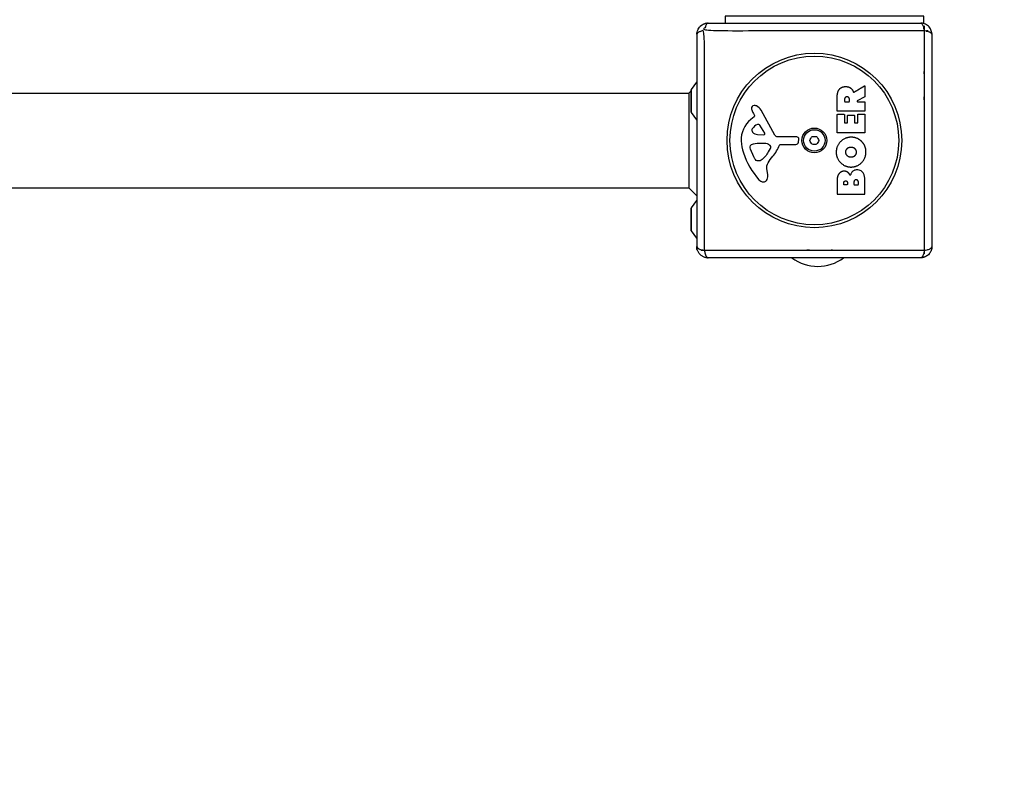
# Model space of a CAD drawing. Units: millimetres. Extents: x -2798 to 3861, y -4992 to 3789.
# Drawn here: x 1954 to 2390, y -694 to -354 of the extents above; entities that cross this region are included whole.
import ezdxf

# ---------------------------------------------------------------- set-up
doc = ezdxf.new("R2010")
doc.units = ezdxf.units.MM
doc.header["$LTSCALE"] = 40
doc.linetypes.add('DASHED', pattern=[0.75, 0.5, -0.25])
doc.layers.add('SW_Toestellen', color=2, linetype='Continuous')

msp = doc.modelspace()

# ---------------------------------------------------------------- linework, layer by layer
at = {"layer": 'SW_Toestellen'}
for p, q in [((2259, -355.98), (2353, -355.98)), ((2358, -360.98), (2358, -454.98)), ((1923, -386.98), (2250.5, -386.98)), ((2251.6, -395.58), (2251.6, -385.38)), ((1923, -428.98), (2250.5, -428.98)), ((2251.6, -448.08), (2251.6, -437.88))]:
    msp.add_line(p, q, dxfattribs=at)
at = {"layer": 'SW_Toestellen', "color": 254, "linetype": 'DASHED', "ltscale": 5}
msp.add_lwpolyline([(-1759.73, -3278.02, 0.446728), (-672.27, -4491.86), (-291.73, -4491.86, 0.446283), (795.91, -3279.63, 0.214915), (1302.31, -2155.9), (1302.31, -1957.98), (2260.5, -1957.98, 0.414214), (3860.5, -357.98), (3860.5, 342.02, 0.35127), (2609, 1903.6), (2609, 1939.02, 0.414214), (759, 3789.02), (-129, 3789.02, 0.40543), (-1978.16, 1994.66)], format="xyb", dxfattribs=at)
at = {"layer": 'SW_Toestellen'}
for points in [[(2354.5, -356.21), (2354.5, -352.98), (2266.5, -352.98), (2266.5, -355.98)], [(2251.5, -385.98), (2250.5, -386.98), (2250.5, -428.98), (2254, -432.48)]]:
    msp.add_lwpolyline(points, dxfattribs=at)
for points in [[(2254, -398.81), (2251.6, -395.58, -0.161222), (2251.5, -395.28), (2251.5, -385.68, -0.161222), (2251.6, -385.38), (2254, -382.15)], [(2328.39, -384.03), (2328.39, -388.46, -0.275415), (2328.28, -388.64), (2324.97, -390.43, 0.778433), (2325.07, -390.81)], [(2325.07, -390.81), (2328.19, -390.81, -0.414214), (2328.39, -391.01), (2328.39, -394.86, -0.414214), (2328.19, -395.06), (2316.3, -395.06, -0.414214), (2316.1, -394.86)], [(2316.3, -404.65, -0.414214), (2316.1, -404.45), (2316.1, -396.6, -0.414214), (2316.3, -396.4), (2319.08, -396.4, -0.414214), (2319.28, -396.6), (2319.28, -400.03, 0.414214), (2319.48, -400.23), (2320.42, -400.23)], [(2328.19, -396.28, -0.414214), (2328.39, -396.48), (2328.39, -404.45, -0.414214), (2328.19, -404.65), (2316.3, -404.65)], [(2324.99, -400.23, 0.414214), (2325.19, -400.03), (2325.19, -396.48, -0.414214), (2325.39, -396.28), (2328.19, -396.28)], [(2320.42, -400.23, 0.414214), (2320.62, -400.03), (2320.62, -397.02, -0.414214), (2320.82, -396.82), (2323.61, -396.82)], [(2323.61, -396.82, -0.414214), (2323.81, -397.02), (2323.81, -400.03, 0.414214), (2324.01, -400.23), (2324.99, -400.23)], [(2304.73, -409.38, 0.035351), (2304.15, -408.38, -0.306201), (2304.15, -407.58)], [(2304.15, -407.58, 0.035351), (2304.73, -406.58, -0.306201), (2305.42, -406.18, 0.035351), (2306.58, -406.18, -0.306201), (2307.27, -406.58)], [(2307.27, -406.58, 0.035351), (2307.85, -407.58, -0.306201), (2307.85, -408.38, 0.035351), (2307.27, -409.38, -0.306201), (2306.58, -409.78, 0.035351), (2305.42, -409.78, -0.306201), (2304.73, -409.38)], [(2254, -451.31), (2251.6, -448.08, -0.161222), (2251.5, -447.78), (2251.5, -438.18, -0.161222), (2251.6, -437.88), (2254, -434.65)]]:
    msp.add_lwpolyline(points, format="xyb", dxfattribs=at)
for points in [[(2273.61, -408.22, 0.073006), (2274.58, -413.46, 0.097129), (2281.45, -425.4, 0.20285), (2283.41, -426.36, 0.325347), (2285.15, -425.23, 0.131388), (2285.38, -423.06), (2284.99, -420.57, -0.17402), (2285.51, -417.85, -0.046328), (2287.58, -414.99, 0.08754), (2290.58, -410.04, -0.309714), (2291, -409.75), (2297.74, -409.75, 0.37657), (2298.93, -408.7), (2299.1, -407.42, 0.454944), (2298.2, -406.39), (2289.85, -406.45, -0.275667), (2288.52, -405.67), (2282.45, -394.61, 0.170237), (2280.32, -392.69, 0.020854), (2279.78, -392.5, 0.417031), (2278.18, -393.33, 0.105824), (2278.13, -393.83, 0.058467), (2278.29, -394.47, 0.03701), (2279, -396.04), (2279.51, -396.97, -0.360885), (2279.42, -397.46), (2277.89, -398.71, 0.23437)], [(2280.82, -400.91, 0.149482), (2278.54, -402.78, 0.327536), (2278.61, -404.26, 0.218636), (2280.81, -405.35), (2283.66, -405.44, 0.602126), (2284.07, -404.71), (2281.86, -401.25, 0.363509)], [(2277.56, -410.76, -0.298577), (2278.21, -409.81, -0.090554), (2281.45, -409.12), (2282.69, -409.12, -0.017718), (2282.9, -409.13), (2284.46, -409.24, -0.106481), (2285.69, -409.6, -0.28426), (2286.58, -411.14, -0.117746), (2286.48, -411.5), (2285.61, -413.08, -0.102564), (2282.48, -416.76, -0.166753), (2281.57, -417.08), (2280.81, -417.08, -0.09159), (2280.67, -417.05, -0.138534), (2279.91, -416.48, -0.064858), (2279.19, -415.25), (2277.77, -411.84, -0.104165)]]:
    msp.add_lwpolyline(points, format="xyb", close=True, dxfattribs=at)
for radius in [38.66, 37.35, 5.5, 4.75]:
    msp.add_circle((2306, -407.98), radius, dxfattribs=at)
msp.add_arc((2307.5, -444.58), 19.2, 233.3295, 306.6705, dxfattribs=at)
for points, weights, degree, knots in [([(2257.35, -456.64), (2257.35, -407.98), (2257.35, -359.33), (2254, -359.74), (2254, -360.98), (2254, -355.98), (2259, -355.98), (2257.76, -355.98), (2257.35, -359.33), (2306, -359.33), (2354.65, -359.33), (2358, -359.74), (2358, -360.98), (2358, -355.98), (2353, -355.98), (2354.24, -355.98), (2354.65, -359.33), (2354.65, -407.98), (2354.65, -456.64), (2354.24, -459.98), (2353, -459.98), (2306, -459.98), (2259, -459.98)], [1, 1, 1, 0.815777517309, 1, 0.707106781187, 1, 0.815777517309, 1, 1, 1, 0.815777517309, 1, 0.707106781187, 1, 0.815777517309, 1, 1, 1, 0.815777517309, 1, 1, 1], 2, [0, 0, 0, 1, 1, 2.233448, 2.233448, 3.804244, 3.804244, 5.037693, 5.037693, 6.037693, 6.037693, 7.271141, 7.271141, 8.841937, 8.841937, 10.075385, 10.075385, 11.075385, 11.075385, 12.308833, 12.308833, 13.308833, 13.308833, 13.308833]), ([(2254, -360.98), (2254, -407.98), (2254, -454.98), (2254, -456.23), (2257.35, -456.64), (2306, -456.64), (2354.65, -456.64), (2358, -456.23), (2358, -454.98), (2358, -459.98), (2353, -459.98)], [1, 1, 1, 0.815777517309, 1, 1, 1, 0.815777517309, 1, 0.707106781187, 1], 2, [0, 0, 0, 1, 1, 2.233448, 2.233448, 3.233448, 3.233448, 4.466896, 4.466896, 6.037693, 6.037693, 6.037693]), ([(2316.1, -394.86), (2316.1, -392.81), (2316.1, -390.77), (2316.1, -388.72), (2316.1, -387.41), (2316.36, -386.36), (2316.88, -385.58), (2317.5, -384.63), (2318.49, -384.15), (2319.83, -384.12), (2320.72, -384.1), (2321.47, -384.32), (2322.06, -384.78), (2322.5, -385.1), (2322.83, -385.53), (2323.06, -386.07), (2323.14, -386.25), (2323.2, -386.39), (2323.24, -386.5), (2323.25, -386.53), (2323.27, -386.55), (2323.3, -386.59), (2323.32, -386.6), (2323.37, -386.63), (2323.4, -386.63), (2323.44, -386.64), (2323.46, -386.63), (2323.5, -386.62), (2323.52, -386.62), (2323.53, -386.61), (2325.05, -385.69), (2326.57, -384.77), (2328.08, -383.86), (2328.15, -383.82), (2328.22, -383.82), (2328.29, -383.85), (2328.35, -383.89), (2328.39, -383.95), (2328.39, -384.03)], [1, 1, 1, 1, 1, 1, 1, 1, 1, 1, 1, 1, 1, 1, 1, 1, 1, 1, 1, 1, 1, 1, 1, 1, 1, 1, 1, 1, 1, 1, 1, 1, 1, 0.908996590439, 0.908996590439, 1, 0.908996590439, 0.908996590439, 1], 3, [0, 0, 0, 0, 1, 1, 1, 2, 2, 2, 3, 3, 3, 4, 4, 4, 5, 5, 5, 5.424576, 5.424576, 5.424576, 5.432389, 5.432389, 5.440202, 5.440202, 5.448015, 5.448015, 5.453965, 5.453965, 5.459915, 5.459915, 5.459915, 6.459915, 6.459915, 6.459915, 7.517191, 7.517191, 7.517191, 8.574467, 8.574467, 8.574467, 8.574467]), ([(2319.59, -390.81), (2319.39, -390.81), (2319.39, -390.61), (2319.39, -390.23), (2319.39, -389.86), (2319.39, -388.72), (2320.37, -388.66), (2320.89, -388.63), (2321.51, -389.3), (2321.51, -389.79), (2321.51, -390.2), (2321.51, -390.61), (2321.51, -390.81), (2321.31, -390.81), (2320.45, -390.81), (2319.59, -390.81)], [1, 0.707106781187, 1, 1, 1, 1, 1, 1, 1, 1, 1, 1, 0.707106781187, 1, 1, 1], 2, [0, 0, 0, 1.570796, 1.570796, 2.570796, 2.570796, 3.570796, 3.570796, 4.570796, 5.570796, 5.570796, 6.570796, 6.570796, 8.141593, 8.141593, 9.141593, 9.141593, 9.141593]), ([(2328.39, -431.6), (2328.39, -431.8), (2328.19, -431.8), (2322.24, -431.8), (2316.3, -431.8), (2316.1, -431.8), (2316.1, -431.6), (2316.1, -428.39), (2316.1, -425.18), (2316.1, -423.73), (2316.89, -422.73), (2317.76, -421.64), (2319.17, -421.59), (2320.08, -421.56), (2320.85, -422.15), (2321.55, -422.68), (2321.9, -423.54), (2322.59, -421.01), (2324.87, -421), (2328.39, -420.98), (2328.39, -425.88), (2328.39, -428.74), (2328.39, -431.6)], [1, 0.707106781187, 1, 1, 1, 0.707106781187, 1, 1, 1, 1, 1, 1, 1, 1, 1, 1, 1, 1, 1, 1, 1, 1, 1], 2, [0, 0, 0, 1.570796, 1.570796, 2.570796, 2.570796, 4.141593, 4.141593, 5.141593, 5.141593, 6.141593, 6.141593, 7.141593, 7.141593, 8.141593, 8.141593, 9.141593, 9.141593, 10.141593, 10.141593, 11.141593, 11.141593, 12.141593, 12.141593, 12.141593]), ([(2320.67, -427.39), (2320.67, -427.59), (2320.47, -427.59), (2319.84, -427.59), (2319.21, -427.59), (2319.01, -427.59), (2319.01, -427.39), (2319.01, -427.1), (2319.01, -426.8), (2319.01, -426.41), (2319.47, -425.9), (2319.83, -425.88)], [1, 0.707106781187, 1, 1, 1, 0.707106781187, 1, 1, 1, 1, 1, 1], 2, [0, 0, 0, 1.570796, 1.570796, 2.570796, 2.570796, 4.141593, 4.141593, 5.141593, 5.141593, 6.141593, 7.141593, 7.141593, 7.141593]), ([(2325.48, -427.37), (2325.48, -427.57), (2325.28, -427.57), (2324.5, -427.57), (2323.72, -427.57), (2323.52, -427.57), (2323.52, -427.37), (2323.52, -426.96), (2323.52, -426.55), (2323.52, -425.44), (2324.46, -425.4), (2324.89, -425.38), (2325.48, -426.03), (2325.48, -426.48), (2325.48, -426.92), (2325.48, -427.37)], [1, 0.707106781187, 1, 1, 1, 0.707106781187, 1, 1, 1, 1, 1, 1, 1, 1, 1, 1], 2, [0, 0, 0, 1.570796, 1.570796, 2.570796, 2.570796, 4.141593, 4.141593, 5.141593, 5.141593, 6.141593, 6.141593, 7.141593, 8.141593, 8.141593, 9.141593, 9.141593, 9.141593]), ([(2257.35, -456.64), (2257.76, -459.98), (2259, -459.98), (2254, -459.98), (2254, -454.98)], [1, 0.815777517309, 1, 0.707106781187, 1], 2, [0, 0, 0, 1.233448, 1.233448, 2.804244, 2.804244, 2.804244])]:
    msp.add_rational_spline(points, weights, degree=degree, knots=knots, dxfattribs=at)
for points, knots in [([(2328.84, -413.26), (2328.79, -415.97), (2324.88, -419.77), (2322.18, -419.75), (2319.49, -419.72), (2315.68, -415.88), (2315.67, -413.19), (2315.66, -410.48), (2319.53, -406.56), (2322.23, -406.56), (2325.14, -406.56), (2327.03, -408.55), (2328.89, -410.48), (2328.84, -413.26)], [0, 0, 0, 1, 2, 2, 3, 4, 4, 5, 6, 6, 7, 7, 8, 8, 8]), ([(2323.87, -411.57), (2324.65, -412.16), (2324.67, -413.12), (2324.69, -414.09), (2323.96, -414.69), (2323.29, -415.27), (2322.31, -415.3), (2321.31, -415.34), (2319.79, -414.13), (2319.76, -413.17), (2319.72, -412.26), (2320.48, -411.64), (2321.17, -411.09), (2322.16, -411.06), (2323.14, -411.03), (2323.87, -411.57)], [0, 0, 0, 1, 1, 2, 2, 3, 3, 4, 5, 5, 6, 6, 7, 7, 8, 8, 8]), ([(2319.83, -425.88), (2320.18, -425.87), (2320.67, -426.39), (2320.67, -426.73), (2320.67, -427.06), (2320.67, -427.39)], [0, 0, 0, 1, 2, 2, 3, 3, 3])]:
    msp.add_open_spline(points, degree=2, knots=knots, dxfattribs=at)

doc.saveas('drawing.dxf')
